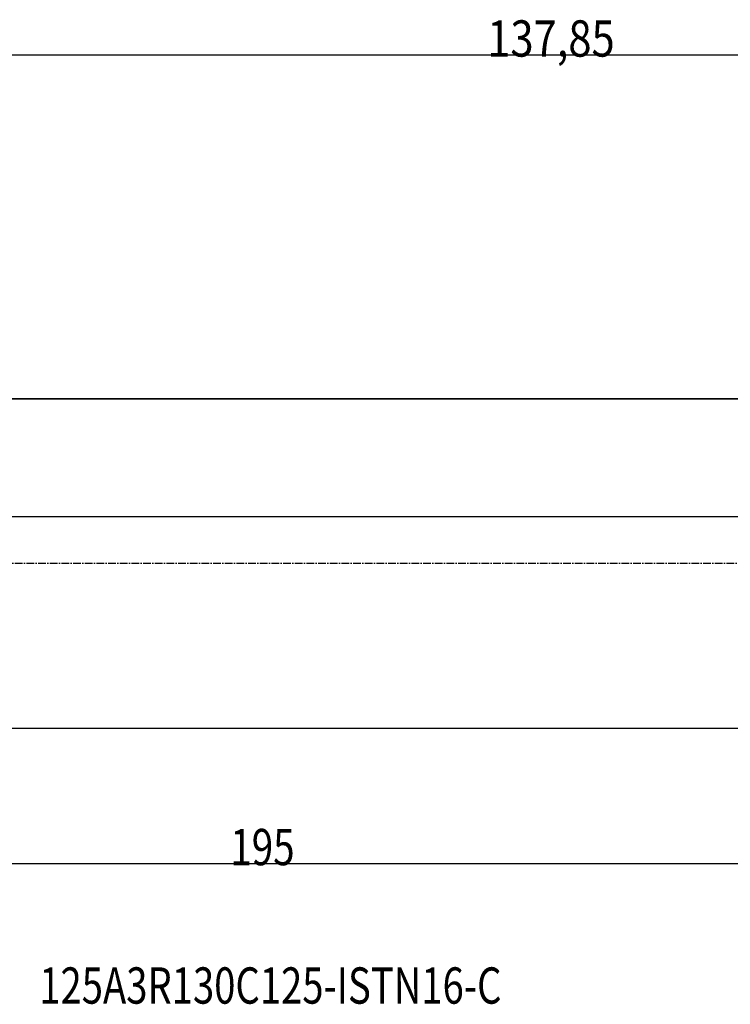
# Model space of a CAD drawing. Units: millimetres. Extents: x 66 to 287, y 201 to 296.
# Drawn here: x 150 to 219, y 201 to 296 of the extents above; entities that cross this region are included whole.
import ezdxf

# ---------------------------------------------------------------- set-up
doc = ezdxf.new("R2010")
doc.units = ezdxf.units.MM
doc.linetypes.add('CENTER2', pattern=[1.125, 0.75, -0.125, 0.125, -0.125])
for name, color, linetype in [('NOCUT', 7, 'Continuous'), ('SK1', 4, 'Continuous'), ('SK2', 7, 'Continuous'), ('SK4', 2, 'CENTER2'), ('SK6', 5, 'Continuous')]:
    doc.layers.add(name, color=color, linetype=linetype)
doc.styles.add('cesky', font='simplex.shx')

msp = doc.modelspace()

# ---------------------------------------------------------------- linework, layer by layer
at = {"layer": 'NOCUT'}
for p, q in [((78.144, 259.606), (237.144, 259.606)), ((243.144, 248.231), (78.144, 248.231))]:
    msp.add_line(p, q, dxfattribs=at)
at = {"layer": 'SK1'}
for p, q in [((237.144, 259.606), (78.144, 259.606)), ((78.144, 227.856), (237.144, 227.856))]:
    msp.add_line(p, q, dxfattribs=at)
at = {"layer": 'SK2'}
for p, q in [((271.144, 292.734), (133.294, 292.734)), ((271.144, 214.757), (76.144, 214.757))]:
    msp.add_line(p, q, dxfattribs=at)
at = {"layer": 'SK4'}
msp.add_line((238.294, 243.731), (70.144, 243.731), dxfattribs=at)

# ---------------------------------------------------------------- texts
at = {"layer": 'SK2', "char_height": 3.5, "attachment_point": 7, "line_spacing_factor": 0.843373, "style": 'cesky'}
for s, insert in [('\\W0.8433;137,85', (195.355, 292.608)), ('\\W0.7809;195', (170.567, 214.631))]:
    msp.add_mtext(s, dxfattribs=dict(at, insert=insert))
at = {"layer": 'SK6', "insert": (152.148, 201.279), "char_height": 3.5, "attachment_point": 7, "line_spacing_factor": 0.843373, "style": 'cesky'}
msp.add_mtext('\\W0.7726;125A3R130C125-ISTN16-C', dxfattribs=at)

doc.saveas('drawing.dxf')
